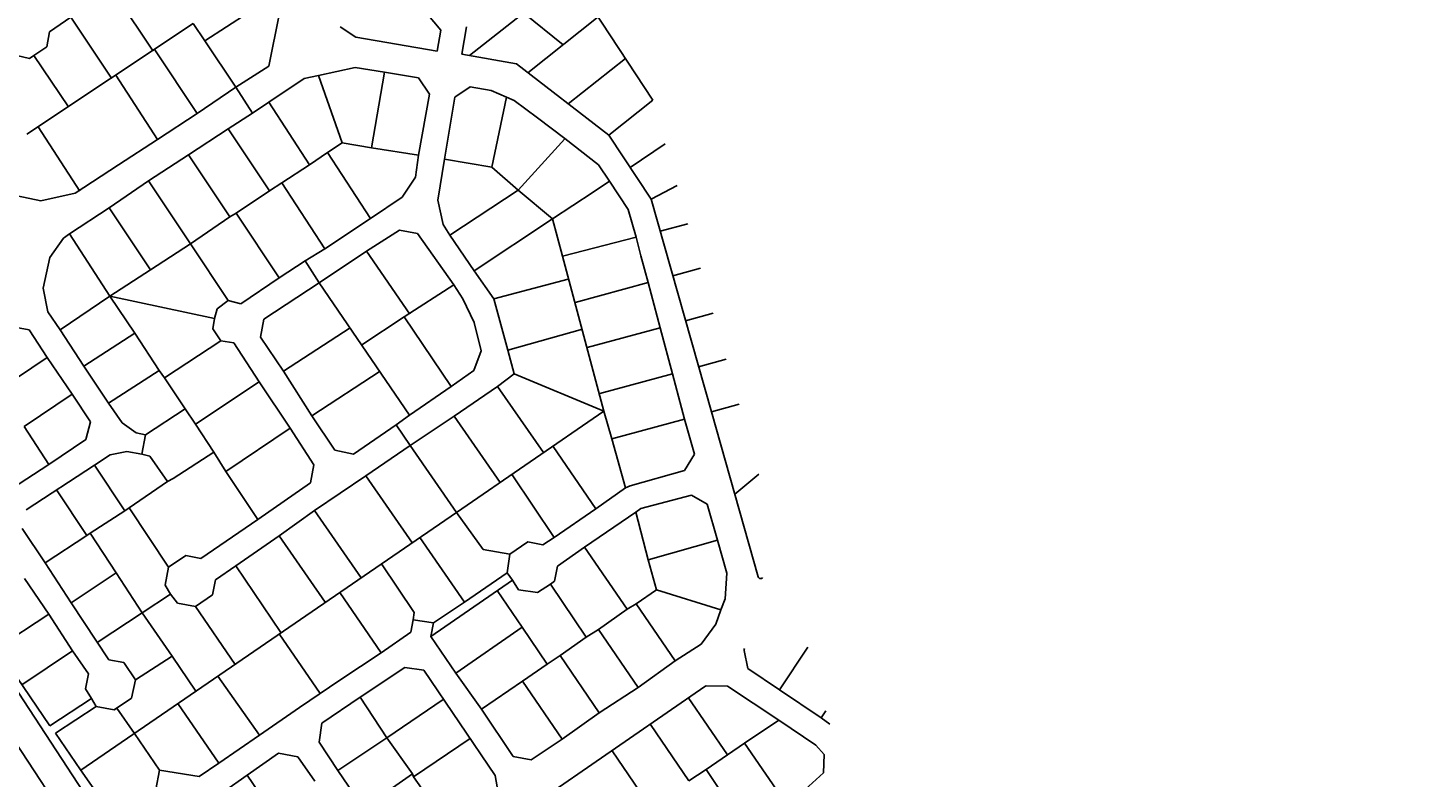
# Model space of a CAD drawing. Units: millimetres. Extents: x -3469447 to 512839944, y -159925298 to 4395751.
# Drawn here: x 13795821 to 14360744, y 463831 to 766145 of the extents above; entities that cross this region are included whole.
import ezdxf

# ---------------------------------------------------------------- set-up
doc = ezdxf.new("R2010")
doc.units = ezdxf.units.MM
doc.layers.add('006.2 - Stand Numbers', color=7, linetype='Continuous', lineweight=5)
doc.layers.add('010.3 - Stands within Grave Radius', color=9, linetype='Continuous', lineweight=9)
doc.layers.add('015.0 - Phase 2', color=7, linetype='Continuous')
doc.styles.get("Standard").update_dxf_attribs({"font": 'arial.ttf'})

msp = doc.modelspace()

# ---------------------------------------------------------------- linework, layer by layer
at = {"layer": '015.0 - Phase 2'}
for p, q in [((12855019, 2555892), (14047978, 737006)), ((12491702, 2458428), (14119817, -23932)), ((12503906, 2461701), (14125165, -10206)), ((13973961, 754995), (14014944, 787373)), ((13995742, 772203), (14011729, 759345)), ((13997502, 748105), (14025955, 770584)), ((13962423, 765233), (13962384, 765250)), ((14013836, 735521), (14036967, 753795)), ((14030170, 722937), (14047978, 737006)), ((14047243, 697040), (14057741, 702535)), ((14071561, 611253), (14090445, 544637)), ((14081003, 577945), (14090736, 586086))]:
    msp.add_line(p, q, dxfattribs=at)
at = {"layer": '015.0 - Phase 2', "color": 0, "linetype": 'Continuous'}
for p, q in [((13846300, 756845), (13829886, 781514)), ((13947136, 783502), (13962384, 765250)), ((13867134, 761010), (13893385, 778091)), ((13804551, 764600), (13813135, 770515)), ((13813135, 770515), (13829549, 745847)), ((13897301, 772173), (13893049, 750757)), ((13795380, 723350), (13862468, 767927)), ((13803383, 758516), (13804551, 764600)), ((13867134, 761010), (13862468, 767927)), ((13928050, 762420), (13921801, 766588)), ((13962384, 765250), (13960883, 756834)), ((13970929, 755528), (13972774, 766587)), ((13798133, 755100), (13803383, 758516)), ((13846967, 757345), (13864131, 731677)), ((13879632, 742259), (13867134, 761010)), ((13960883, 756834), (13928050, 762420)), ((13788966, 755518), (13796466, 753850)), ((13796466, 753850), (13798133, 755100)), ((13812131, 734349), (13798133, 755100)), ((13992883, 751664), (13970929, 755528)), ((14030170, 722937), (13992883, 751664)), ((13848046, 721178), (13831216, 747097)), ((13893049, 750757), (13879632, 742259)), ((13893048, 736174), (13907215, 745756)), ((13907215, 745756), (13913049, 747005)), ((13913049, 747005), (13927799, 750254)), ((13922546, 719754), (13913049, 747005)), ((13927799, 750254), (13939716, 748253)), ((13934463, 717753), (13939716, 748253)), ((13939716, 748253), (13953382, 746001)), ((13953382, 746001), (13957798, 739417)), ((13879632, 742259), (13864131, 731677)), ((13886464, 731758), (13879632, 742259)), ((13968048, 738250), (13974298, 742416)), ((13974298, 742416), (13982715, 740915)), ((13982715, 740915), (13988881, 738248)), ((13893048, 736174), (13886464, 731758)), ((13909379, 710922), (13893048, 736174)), ((13957798, 739417), (13953379, 714751)), ((13963879, 713250), (13968048, 738250)), ((13983045, 709915), (13988881, 738248)), ((13988881, 738248), (13991964, 736914)), ((13991964, 736914), (14001380, 729913)), ((13864131, 731677), (13848046, 721178)), ((13876630, 725426), (13886464, 731758)), ((14001380, 729913), (14012380, 721495)), ((13816794, 700348), (13799963, 726267)), ((13860546, 714927), (13876630, 725426)), ((13893294, 700424), (13876630, 725426)), ((13848046, 721178), (13832295, 710930)), ((13922546, 719754), (13916629, 715838)), ((13922546, 719754), (13934463, 717753)), ((13953379, 714751), (13934463, 717753)), ((13993627, 700664), (14012465, 721429)), ((14012380, 721495), (14026045, 710910)), ((14030170, 722937), (14047243, 697040)), ((14052958, 719416), (14038766, 709897)), ((13844461, 704429), (13860546, 714927)), ((13860546, 714927), (13877210, 689926)), ((13916629, 715838), (13909379, 710922)), ((13916629, 715838), (13933960, 689253)), ((13953379, 714751), (13952128, 706001)), ((13961210, 696667), (13963879, 713250)), ((13963879, 713250), (13983045, 709915)), ((13832295, 710930), (13814877, 699432)), ((13898211, 703590), (13909379, 710922)), ((13993627, 700664), (13983045, 709915)), ((14026045, 710910), (14030461, 704327)), ((13828627, 693597), (13844461, 704429)), ((13861375, 679094), (13844461, 704429)), ((13893294, 700424), (13898211, 703590)), ((13915542, 677005), (13898211, 703590)), ((13952128, 706001), (13946794, 697835)), ((13966042, 682583), (13993627, 700664)), ((14007460, 689162), (13993627, 700664)), ((14030461, 704327), (14023877, 699911)), ((14030461, 704327), (14038043, 692826)), ((13783711, 700018), (13801044, 696350)), ((13801044, 696350), (13814877, 699432)), ((13879793, 691342), (13893294, 700424)), ((13946794, 697835), (13933960, 689253)), ((13963376, 686833), (13961210, 696667)), ((14023877, 699911), (14007460, 689162)), ((14047243, 697040), (14071561, 611253)), ((13812542, 683099), (13828627, 693597)), ((13845291, 668595), (13828627, 693597)), ((13861375, 679094), (13877210, 689926)), ((13877210, 689926), (13879793, 691342)), ((13879793, 691342), (13897207, 665340)), ((13933960, 689253), (13915542, 677005)), ((14038043, 692826), (14041209, 681659)), ((13932375, 676087), (13945793, 684585)), ((13945793, 684585), (13953042, 683251)), ((13966042, 682583), (13963376, 686833)), ((14007460, 689162), (13975874, 668082)), ((14011541, 673995), (14007460, 689162)), ((14062125, 687062), (14050894, 684161)), ((13810209, 681349), (13804625, 673516)), ((13812542, 683099), (13810209, 681349)), ((13828873, 657847), (13812542, 683099)), ((13845291, 668595), (13861375, 679094)), ((13861375, 679094), (13876540, 656092)), ((13953042, 683251), (13967624, 662416)), ((13975874, 668082), (13966042, 682583)), ((14041209, 681659), (14011541, 673995)), ((14041209, 681659), (14043125, 674242)), ((13804625, 673516), (13801957, 661100)), ((13907708, 672172), (13915542, 677005)), ((13913290, 663339), (13932375, 676087)), ((13932375, 676087), (13949872, 650668)), ((14011541, 673995), (14028202, 611494)), ((14043125, 674242), (14046040, 663408)), ((13828873, 657847), (13845291, 668595)), ((13907708, 672172), (13897207, 665340)), ((13913290, 663339), (13907708, 672172)), ((13983790, 656831), (13975874, 668082)), ((14067198, 669160), (14056008, 666118)), ((13801957, 661100), (13803873, 651600)), ((13897207, 665340), (13881706, 654758)), ((13890956, 648674), (13913290, 663339)), ((13949702, 609918), (13913290, 663339)), ((13967624, 662416), (13947622, 649502)), ((13967624, 662416), (13971290, 656833)), ((13983790, 656831), (14013791, 664745)), ((14046040, 663408), (14016623, 655411)), ((14046040, 663408), (14050872, 645158)), ((13808788, 644349), (13828873, 657847)), ((13838955, 643013), (13828873, 657847)), ((13828873, 657847), (13871039, 648843)), ((13876540, 656092), (13872206, 652843)), ((13881706, 654758), (13876540, 656092)), ((13971290, 656833), (13975872, 647249)), ((13983790, 656831), (13989454, 636081)), ((13803873, 651600), (13808788, 644349)), ((13872206, 652843), (13871039, 648843)), ((14072345, 650995), (14061157, 647954)), ((13789039, 645684), (13796288, 644350)), ((13796288, 644350), (13803621, 633183)), ((13818287, 629598), (13808788, 644349)), ((13871039, 648843), (13870455, 644760)), ((13870455, 644760), (13873621, 639843)), ((13889621, 641424), (13890956, 648674)), ((13925872, 645171), (13898953, 627590)), ((13947622, 649502), (13930538, 638253)), ((13947622, 649502), (13966536, 621500)), ((13975872, 647249), (13978704, 635832)), ((13989454, 636081), (14019538, 644578)), ((14050872, 645158), (14021454, 637161)), ((14050872, 645158), (14055953, 626574)), ((13818287, 629598), (13838955, 643013)), ((13848703, 627928), (13838955, 643013)), ((13873621, 639843), (13850953, 624928)), ((13873621, 639843), (13878871, 639092)), ((13878871, 639092), (13889120, 623341)), ((13898953, 627590), (13889621, 641424)), ((13784536, 620435), (13803621, 633183)), ((13803621, 633183), (13813702, 618349)), ((13978704, 635832), (13975787, 627916)), ((13989454, 636081), (13991953, 626497)), ((13828369, 614764), (13818287, 629598)), ((13848703, 627928), (13828369, 614764)), ((13848703, 627928), (13850953, 624928)), ((13898953, 627590), (13910368, 609589)), ((13937953, 627669), (13910368, 609589)), ((13975787, 627916), (13966536, 621500)), ((14077597, 632458), (14066412, 629417)), ((13850953, 624928), (13859285, 612427)), ((13889120, 623341), (13863451, 606177)), ((13889120, 623341), (13901618, 604590)), ((13966536, 621500), (13949702, 609918)), ((13967785, 609416), (13985286, 621498)), ((13991953, 626497), (13985286, 621498)), ((13985286, 621498), (14003783, 594746)), ((14028202, 611494), (13991953, 626497)), ((14055953, 626574), (14026536, 618577)), ((14055953, 626574), (14060785, 608324)), ((13794285, 605351), (13813702, 618349)), ((13813702, 618349), (13821035, 607181)), ((13833785, 606847), (13828369, 614764)), ((13843201, 601929), (13859285, 612427)), ((13859285, 612427), (13863451, 606177)), ((14028202, 611494), (13968781, 570583)), ((14031367, 600327), (14028202, 611494)), ((14082744, 614293), (14071561, 611253)), ((13804283, 589933), (13794285, 605351)), ((13821035, 607181), (13819117, 600015)), ((13839451, 602763), (13833785, 606847)), ((13863451, 606177), (13870783, 595009)), ((13875616, 587176), (13901618, 604590)), ((13901618, 604590), (13911116, 589839)), ((13919700, 595755), (13910368, 609589)), ((13944368, 605919), (13927200, 594087)), ((13944368, 605919), (13949702, 609918)), ((13950034, 597668), (13944368, 605919)), ((13950034, 597668), (13967785, 609416)), ((13967785, 609416), (13986282, 582664)), ((14060785, 608324), (14031367, 600327)), ((14060785, 608324), (14064700, 594073)), ((13819117, 600015), (13804283, 589933)), ((13843201, 601929), (13839451, 602763)), ((13841783, 594096), (13843201, 601929)), ((14036865, 580493), (14031367, 600327)), ((13822700, 589681), (13828950, 593847)), ((13828950, 593847), (13835700, 595263)), ((13835700, 595263), (13841783, 594096)), ((13844950, 593345), (13841783, 594096)), ((13852116, 583095), (13844950, 593345)), ((13854366, 584261), (13870783, 595009)), ((13870783, 595009), (13875616, 587176)), ((13927200, 594087), (13919700, 595755)), ((13932199, 585337), (13950034, 597668)), ((13968781, 570583), (13950034, 597668)), ((14024948, 572077), (14007700, 597162)), ((14064700, 594073), (14060783, 587490)), ((13804283, 589933), (13789199, 580184)), ((13795114, 571600), (13822700, 589681)), ((13822700, 589681), (13834948, 571263)), ((13911116, 589839), (13909782, 582589)), ((13836615, 572513), (13852116, 583095)), ((13852116, 583095), (13854366, 584261)), ((13875616, 587176), (13888614, 567758)), ((13909782, 582589), (13888614, 567758)), ((13911448, 571339), (13932199, 585337)), ((13950946, 558251), (13932199, 585337)), ((13991199, 585831), (14008113, 560496)), ((14060783, 587490), (14038782, 581409)), ((13819530, 561265), (13807282, 579683)), ((14036865, 580493), (14024948, 572077)), ((14038782, 581409), (14036865, 580493)), ((14043114, 572159), (14063532, 577573)), ((14063532, 577573), (14069865, 573989)), ((13968781, 570583), (13817112, 466553)), ((13820863, 562265), (13834948, 571263)), ((13834948, 571263), (13836615, 572513)), ((13836615, 572513), (13852529, 548511)), ((13897197, 561173), (13911448, 571339)), ((13911448, 571339), (13930195, 544253)), ((13979446, 555665), (13968781, 570583)), ((14024948, 572077), (14008113, 560496)), ((14020363, 556661), (14041114, 570659)), ((14041114, 570659), (14043114, 572159)), ((14041114, 570659), (14046112, 551492)), ((14069865, 573989), (14074030, 559406)), ((13888614, 567758), (13865529, 552010)), ((13802779, 550266), (13793447, 564101)), ((13802779, 550266), (13819530, 561265)), ((13819530, 561265), (13820863, 562265)), ((13831362, 546180), (13820863, 562265)), ((13879695, 549092), (13897197, 561173)), ((13915694, 534422), (13897197, 561173)), ((13971944, 534416), (13953947, 560501)), ((14008113, 560496), (14003530, 557579)), ((14074030, 559406), (14046112, 551492)), ((14074030, 559406), (14077779, 546072)), ((13990196, 553831), (13979446, 555665)), ((13990196, 553831), (13989112, 546248)), ((13997446, 558747), (13990196, 553831)), ((14003530, 557579), (13997446, 558747)), ((14009445, 548995), (14020363, 556661)), ((14037610, 531576), (14020363, 556661)), ((13813277, 534182), (13802779, 550266)), ((13852529, 548511), (13851195, 541261)), ((13859446, 553177), (13852529, 548511)), ((13865529, 552010), (13859446, 553177)), ((13871445, 543426), (13879695, 549092)), ((13879695, 549092), (13897859, 522090)), ((13951694, 530168), (13938446, 549919)), ((14008278, 542912), (14009445, 548995)), ((14046112, 551492), (14049445, 539408)), ((13794445, 544017), (13804277, 529516)), ((13831362, 546180), (13813277, 534182)), ((13841860, 530096), (13831362, 546180)), ((13870278, 537343), (13871445, 543426)), ((13991362, 543247), (13958359, 520584)), ((13971944, 534416), (13989112, 546248)), ((13989112, 546248), (13991362, 543247)), ((13991362, 543247), (13993778, 539330)), ((14006611, 541662), (14008278, 542912)), ((14077779, 546072), (14077194, 535739)), ((13841860, 530096), (13853361, 537678)), ((13851195, 541261), (13853361, 537678)), ((13853361, 537678), (13856111, 534011)), ((13863360, 532677), (13870278, 537343)), ((13938359, 513919), (13921611, 538338)), ((13995193, 524247), (13985111, 539081)), ((13993778, 539330), (14001361, 538246)), ((14001361, 538246), (14006611, 541662)), ((14021109, 520244), (14006611, 541662)), ((14049445, 539408), (14041194, 533742)), ((14049445, 539408), (14075360, 531239)), ((13828442, 511180), (13813277, 534182)), ((13856111, 534011), (13863360, 532677)), ((13879358, 509259), (13863360, 532677)), ((13959443, 526084), (13971944, 534416)), ((14037610, 531576), (14026026, 523410)), ((14041194, 533742), (14037610, 531576)), ((14056942, 510657), (14041194, 533742)), ((14075360, 531239), (14073360, 525572)), ((14077194, 535739), (14075360, 531239)), ((13804277, 529516), (13783275, 515852)), ((13804277, 529516), (13813775, 514765)), ((13824109, 518348), (13841860, 530096)), ((13853942, 512595), (13841860, 530096)), ((13951277, 527251), (13950276, 522335)), ((13951277, 527251), (13951694, 530168)), ((13951277, 527251), (13959443, 526084)), ((13959443, 526084), (13958359, 520584)), ((14073360, 525572), (14067442, 517490)), ((13913690, 497505), (13897193, 521590)), ((13950276, 522335), (13938359, 513919)), ((13958359, 520584), (13968441, 505750)), ((13968441, 505750), (13995193, 524247)), ((14005275, 509413), (13995193, 524247)), ((14021109, 520244), (14010525, 512829)), ((14026026, 523410), (14021109, 520244)), ((14026026, 523410), (14042024, 499992)), ((13783275, 515852), (13804689, 484516)), ((13813775, 514765), (13793357, 501017)), ((13813775, 514765), (13820191, 505515)), ((14067442, 517490), (14056942, 510657)), ((14086275, 507654), (14084777, 514908)), ((14099024, 498986), (14110521, 516259)), ((13834525, 510013), (13828442, 511180)), ((13839191, 503096), (13834525, 510013)), ((13839191, 503096), (13853942, 512595)), ((13863524, 498427), (13853942, 512595)), ((13938359, 513919), (13921607, 502921)), ((14005275, 509413), (13995357, 502497)), ((14010525, 512829), (14005275, 509413)), ((14026273, 489744), (14010525, 512829)), ((14056942, 510657), (14042024, 499992)), ((13820191, 505515), (13819024, 499431)), ((13837523, 495596), (13839191, 503096)), ((13872441, 504593), (13889272, 480758)), ((13921607, 502921), (13905440, 491839)), ((13929857, 496087), (13947941, 508085)), ((13947941, 508085), (13955525, 507001)), ((13955525, 507001), (13984270, 464498)), ((13978856, 491165), (13968441, 505750)), ((14099024, 498986), (14086275, 507654)), ((13819024, 499431), (13821440, 495514)), ((13995357, 502497), (13978856, 491165)), ((14011355, 479079), (13995357, 502497)), ((14068930, 500393), (14008103, 458412)), ((14042024, 499992), (14026273, 489744)), ((14069507, 500570), (14078107, 500489)), ((14078107, 500489), (14098773, 486820)), ((14115856, 487651), (14099024, 498986)), ((13804689, 484516), (13821440, 495514)), ((13823356, 492264), (13806939, 481516)), ((13821440, 495514), (13823356, 492264)), ((13823356, 492264), (13830606, 490930)), ((13830606, 490930), (13837523, 495596)), ((13830606, 490930), (13831606, 491680)), ((13838772, 481429), (13831606, 491680)), ((13872771, 469426), (13856273, 493511)), ((13905440, 491839), (13889272, 480758)), ((13914356, 485505), (13929857, 496087)), ((13940605, 479669), (13929857, 496087)), ((13940605, 479669), (13963357, 495167)), ((14078021, 472822), (14062273, 495907)), ((13991604, 472081), (13978856, 491165)), ((14026273, 489744), (14011355, 479079)), ((14084938, 477488), (14098773, 486820)), ((14098773, 486820), (14113688, 476652)), ((14117800, 490571), (14115856, 487651)), ((14119346, 485112), (14115856, 487651)), ((13806939, 481516), (13817020, 466682)), ((13848854, 466595), (13838772, 481429)), ((13889272, 480758), (13872771, 469426)), ((13913272, 477922), (13914356, 485505)), ((14047022, 484992), (14062520, 462240)), ((13920854, 466421), (13913272, 477922)), ((13920854, 466421), (13940605, 479669)), ((13951020, 465085), (13940605, 479669)), ((13974188, 479332), (13951437, 463835)), ((14011355, 479079), (13998854, 470747)), ((14078021, 472822), (14084938, 477488)), ((14102186, 452403), (14084938, 477488)), ((14113688, 476652), (14117021, 472901)), ((13872771, 469426), (13864854, 464010)), ((13884270, 464508), (13896855, 473424)), ((13896855, 473424), (13904688, 472006)), ((13904688, 472006), (13911603, 462089)), ((13998854, 470747), (13991604, 472081)), ((14031521, 474410), (14047019, 451658)), ((14069437, 466906), (14078021, 472822)), ((14117021, 472901), (14116854, 465485)), ((13817020, 466682), (13825936, 454097)), ((13848854, 466595), (13847436, 458762)), ((13864854, 464010), (13848854, 466595)), ((13874686, 457842), (13884270, 464508)), ((13884270, 464508), (13896102, 447340)), ((13931186, 451253), (13920854, 466421)), ((13951020, 465085), (13931186, 451253)), ((13951437, 463835), (13951020, 465085)), ((13960602, 450917), (13951437, 463835)), ((13984270, 464498), (13985103, 459915)), ((14062520, 462240), (14069437, 466906)), ((14086851, 440904), (14069437, 466906)), ((14116854, 465485), (14103519, 453403))]:
    msp.add_line(p, q, dxfattribs=at)
for centre, start, end in [((14091407, 544910), 195.8266, 325.9576), ((14085757, 515111), 145.9576, 191.66298), ((14069498, 499570), 89.45875, 124.61206)]:
    msp.add_arc(centre, 1000, start, end, dxfattribs=at)

# ---------------------------------------------------------------- texts
at = {"layer": '006.2 - Stand Numbers', "char_height": 2000, "attachment_point": 1, "rotation": 341.6492}
for s, insert in [('\\pi9188.91655;ROAD 26', (-344435, 1781191)), ('\\pi9188.91655;ROAD 26', (-307424, 1768913)), ('\\pi9188.91655;ROAD 26', (-239086, 1746242)), ('\\pi9180.73102;ROAD 25', (-367161, 1725661)), ('\\pi9188.91655;ROAD 26', (-147969, 1716014)), ('\\pi9180.73102;ROAD 25', (-330150, 1713383)), ('\\pi9180.73102;ROAD 25', (-261812, 1690712)), ('\\pi9188.91655;ROAD 26', (-41666, 1680749)), ('\\pi9192.3272;ROAD 24', (-389887, 1670132)), ('\\pi9188.91655;ROAD 26', (-5604, 1668785)), ('\\pi9180.73102;ROAD 25', (-170695, 1660485)), ('\\pi9192.3272;ROAD 24', (-352875, 1657853)), ('\\pi9188.91655;ROAD 26', (85513, 1638558)), ('\\pi9192.3272;ROAD 24', (-284538, 1635183)), ('\\pi9180.73102;ROAD 25', (-64392, 1625219)), ('\\pi9188.23443;ROAD 23', (-412613, 1614602)), ('\\pi9188.91655;ROAD 26', (176630, 1608330)), ('\\pi9188.23443;ROAD 23', (-375601, 1602324)), ('\\pi9192.3272;ROAD 24', (-193421, 1604955)), ('\\pi9188.23443;ROAD 23', (-307263, 1579653)), ('\\pi9192.3272;ROAD 24', (-87118, 1569689)), ('\\pi9188.91655;ROAD 26', (298119, 1568026)), ('\\pi9198.46635;ROAD 22', (-435338, 1559072)), ('\\pi9180.73102;ROAD 25', (153904, 1552800)), ('\\pi9198.46635;ROAD 22', (-398327, 1546794)), ('\\pi9188.23443;ROAD 23', (-216147, 1549425)), ('\\pi9198.46635;ROAD 22', (-329989, 1524123)), ('\\pi9188.23443;ROAD 23', (-109843, 1514160)), ('\\pi9180.73102;ROAD 25', (275393, 1512497)), ('\\pi9381.27672;ROAD 21', (-458064, 1503543)), ('\\pi9188.23443;ROAD 23', (-73781, 1502196)), ('\\pi9192.3272;ROAD 24', (131179, 1497271)), ('\\pi9381.27672;ROAD 21', (-421053, 1491264)), ('\\pi9198.46635;ROAD 22', (-238872, 1493896)), ('\\pi9381.27672;ROAD 21', (-352715, 1468594)), ('\\pi9188.23443;ROAD 23', (17336, 1471969)), ('\\pi9198.46635;ROAD 22', (-132569, 1458630)), ('\\pi9192.3272;ROAD 24', (252668, 1456967)), ('\\pi9191.64507;ROAD 20', (-480790, 1448013)), ('\\pi9198.46635;ROAD 22', (-96507, 1446667)), ('\\pi9381.27672;ROAD 21', (-261598, 1438366)), ('\\pi9188.23443;ROAD 23', (108453, 1441741)), ('\\pi9191.64507;ROAD 20', (-443778, 1435735)), ('\\pi9198.46635;ROAD 22', (-5390, 1416439)), ('\\pi9191.64507;ROAD 20', (-375441, 1413064)), ('\\pi9381.27672;ROAD 21', (-155295, 1403100)), ('\\pi9188.23443;ROAD 23', (229942, 1401438)), ('\\pi9186.18804;ROAD 19', (-503516, 1392483)), ('\\pi9381.27672;ROAD 21', (-119233, 1391137)), ('\\pi9191.64507;ROAD 20', (-284324, 1382836)), ('\\pi9198.46635;ROAD 22', (85727, 1386211)), ('\\pi9186.18804;ROAD 19', (-466504, 1380205)), ('\\pi9381.27672;ROAD 21', (-28116, 1360909)), ('\\pi9186.18804;ROAD 19', (-398166, 1357534)), ('\\pi9191.64507;ROAD 20', (-178021, 1347571)), ('\\pi9198.46635;ROAD 22', (207216, 1345908)), ('\\pi9186.18804;ROAD 18', (-526241, 1336954)), ('\\pi9191.64507;ROAD 20', (-141958, 1335607)), ('\\pi9186.18804;ROAD 19', (-307049, 1327307)), ('\\pi9381.27672;ROAD 21', (63001, 1330682)), ('\\pi9186.18804;ROAD 18', (-479156, 1321390)), ('\\pi9191.64507;ROAD 20', (-50841, 1305380)), ('\\pi9186.18804;ROAD 18', (-420892, 1302005)), ('\\pi9186.18804;ROAD 19', (-200746, 1292041)), ('\\pi9381.27672;ROAD 21', (184490, 1290378)), ('\\pi9188.23443;ROAD 17', (-548967, 1281424)), ('\\pi9186.18804;ROAD 19', (-164684, 1280078)), ('\\pi9191.64507;ROAD 20', (40276, 1275152)), ('\\pi9188.23443;ROAD 17', (-511956, 1269146)), ('\\pi9186.18804;ROAD 18', (-329775, 1271777)), ('\\pi9188.23443;ROAD 17', (-443618, 1246475)), ('\\pi9186.18804;ROAD 19', (-73567, 1249850)), ('\\pi9186.18804;ROAD 18', (-223472, 1236512)), ('\\pi9191.64507;ROAD 20', (161765, 1234849)), ('\\pi9188.91655;ROAD 16', (-571693, 1225895)), ('\\pi9186.18804;ROAD 18', (-187410, 1224548)), ('\\pi9186.18804;ROAD 19', (17550, 1219622)), ('\\pi9188.23443;ROAD 17', (-352501, 1216247)), ('\\pi9188.91655;ROAD 16', (-523022, 1209786)), ('\\pi9188.91655;ROAD 16', (-466344, 1190945)), ('\\pi9186.18804;ROAD 18', (-96293, 1194320)), ('\\pi9188.23443;ROAD 17', (-246198, 1180982)), ('\\pi9186.18804;ROAD 19', (139039, 1179319)), ('\\pi9180.73102;ROAD 15', (-594419, 1170365)), ('\\pi9188.23443;ROAD 17', (-210136, 1169018)), ('\\pi9186.18804;ROAD 18', (-5176, 1164093)), ('\\pi9180.73102;ROAD 15', (-557407, 1158087)), ('\\pi9188.91655;ROAD 16', (-371540, 1159506)), ('\\pi9180.73102;ROAD 15', (-489069, 1135416)), ('\\pi9188.23443;ROAD 17', (-119019, 1138791)), ('\\pi9188.91655;ROAD 16', (-268924, 1125452)), ('\\pi9186.18804;ROAD 18', (116313, 1123789)), ('\\pi9192.3272;ROAD 14', (-617144, 1114835)), ('\\pi9188.91655;ROAD 16', (-232861, 1113489)), ('\\pi9188.23443;ROAD 17', (-27902, 1108563)), ('\\pi9192.3272;ROAD 14', (-580133, 1102557)), ('\\pi9180.73102;ROAD 15', (-393933, 1104147)), ('\\pi9188.91655;ROAD 16', (-141744, 1083261)), ('\\pi9192.3272;ROAD 14', (-511795, 1079886)), ('\\pi9180.73102;ROAD 15', (-291649, 1069923)), ('\\pi9188.23443;ROAD 17', (93588, 1068260)), ('\\pi9188.23443;ROAD 13', (-639870, 1059306)), ('\\pi9180.73102;ROAD 15', (-255587, 1057959)), ('\\pi9192.3272;ROAD 14', (-420678, 1049659)), ('\\pi9188.91655;ROAD 16', (-50627, 1053034)), ('\\pi9188.23443;ROAD 13', (-602859, 1047027)), ('\\pi9180.73102;ROAD 15', (-164470, 1027732)), ('\\pi9188.23443;ROAD 13', (-534521, 1024357)), ('\\pi9192.3272;ROAD 14', (-314375, 1014393)), ('\\pi9188.91655;ROAD 16', (70862, 1012730)), ('\\pi9198.46635;ROAD 12', (-662596, 1003776)), ('\\pi9180.73102;ROAD 15', (-73353, 997504)), ('\\pi9198.46635;ROAD 12', (-625584, 991498)), ('\\pi9198.46635;ROAD 12', (-557247, 968827)), ('\\pi9180.73102;ROAD 15', (48136, 957200)), ('\\pi9192.3272;ROAD 14', (-96079, 941974)), ('\\pi9192.3272;ROAD 14', (25410, 901671)), ('\\pi9191.64507,t33191.64507;ROAD 10', (-708047, 892717)), ('\\pi9191.64507,t33191.64507;ROAD 10', (-671036, 880438)), ('\\pi9191.64507,t33191.64507;ROAD 10', (-602698, 857768)), ('\\pi9188.23443;ROAD 13', (2685, 846141)), ('\\pi9963.13211;ROAD 9', (-730773, 837187)), ('\\pi9963.13211;ROAD 9', (-693762, 824909)), ('\\pi9963.13211;ROAD 9', (-625424, 802238)), ('\\pi9198.46635;ROAD 12', (-20041, 790612)), ('\\pi9963.13211;ROAD 8', (-753499, 781657)), ('\\pi9191.64507,t33191.64507;ROAD 10', (-369216, 780311)), ('\\pi9963.13211;ROAD 8', (-716487, 769379)), ('\\pi9963.13211;ROAD 9', (-531895, 771388)), ('\\pi9191.64507,t33191.64507;ROAD 10', (-278099, 750083)), ('\\pi9963.13211;ROAD 8', (-648150, 746708)), ('\\pi9963.13211;ROAD 9', (-428004, 736745)), ('\\pi9963.13211;ROAD 9', (-391941, 724781)), ('\\pi9191.64507,t33191.64507;ROAD 10', (-186982, 719856)), ('\\pi9963.13211;ROAD 8', (-553563, 715017)), ('\\pi9963.13211;ROAD 9', (-300825, 694554)), ('\\pi9191.64507,t33191.64507;ROAD 10', (-65493, 679552)), ('\\pi9963.13211;ROAD 8', (-414667, 669252)), ('\\pi9963.13211;ROAD 9', (-209708, 664326)), ('\\pi9965.17849;ROAD 7', (-579758, 660951)), ('\\pi9963.13211;ROAD 8', (-323550, 639024)), ('\\pi9963.13211;ROAD 9', (-88218, 624023)), ('\\pi9963.13211;ROAD 8', (-232433, 608796)), ('\\pi9965.17849;ROAD 7', (-346276, 583494)), ('\\pi9963.13211;ROAD 8', (-110944, 568493)), ('\\pi9965.17849;ROAD 7', (-255159, 553267)), ('\\pi9965.17849;ROAD 7', (-133670, 512963)), ('\\pi9965.86062;ROAD 6', (-277885, 497737))]:
    msp.add_mtext_dynamic_manual_height_columns(s, width=29986.29, gutter_width=1, heights=[3888], dxfattribs=dict(at, insert=insert))
at = {"layer": '006.2 - Stand Numbers'}
note = msp.add_mtext_dynamic_manual_height_columns('\\pi9381.27672;ROAD 11\\P\\pi14993.14575;', width=29986.29, gutter_width=1, heights=[3888, 0], dxfattribs=dict(at, insert=(-685322, 948246), char_height=2000, attachment_point=1, rotation=341.6492))
note = msp.add_mtext_dynamic_manual_height_columns('\\pi9381.27672;ROAD 11\\P\\pi14993.14575;', width=29986.29, gutter_width=1, heights=[3888, 0], dxfattribs=dict(at, insert=(-648310, 935968), char_height=2000, attachment_point=1, rotation=341.6492))
note = msp.add_mtext_dynamic_manual_height_columns('\\pi9381.27672;ROAD 11\\P\\pi14993.14575;', width=29986.29, gutter_width=1, heights=[3888, 0], dxfattribs=dict(at, insert=(-579972, 913297), char_height=2000, attachment_point=1, rotation=341.6492))
note = msp.add_mtext_dynamic_manual_height_columns('\\pi9381.27672;ROAD 11\\P\\pi14993.14575;', width=29986.29, gutter_width=1, heights=[3888, 0], dxfattribs=dict(at, insert=(-164256, 775385), char_height=2000, attachment_point=1, rotation=341.6492))
note = msp.add_mtext_dynamic_manual_height_columns('\\pi9381.27672;ROAD 11\\P\\pi14993.14575;', width=29986.29, gutter_width=1, heights=[3888, 0], dxfattribs=dict(at, insert=(-42767, 735082), char_height=2000, attachment_point=1, rotation=341.6492))
at = {"layer": '010.3 - Stands within Grave Radius', "char_height": 2000, "attachment_point": 1, "rotation": 341.6492}
for s, insert in [('\\pi9188.23443;ROAD 13', (-443404, 994129)), ('\\pi9192.3272;ROAD 14', (-187196, 972202)), ('\\pi9188.23443;ROAD 13', (-301039, 946900)), ('\\pi9198.46635;ROAD 12', (-466130, 938599)), ('\\pi9188.23443;ROAD 13', (-209922, 916672)), ('\\pi9198.46635;ROAD 12', (-359827, 903334)), ('\\pi9198.46635;ROAD 12', (-323764, 891370)), ('\\pi9188.23443;ROAD 13', (-118805, 886445)), ('\\pi9198.46635;ROAD 12', (-232647, 861143)), ('\\pi9198.46635;ROAD 12', (-141530, 830915)), ('\\pi9191.64507,t33191.64507;ROAD 10', (-511581, 827540)), ('\\pi9191.64507,t33191.64507;ROAD 10', (-405278, 792274)), ('\\pi9963.13211;ROAD 8', (-450730, 681215)), ('\\pi9965.17849;ROAD 7', (-473455, 625686)), ('\\pi9965.17849;ROAD 7', (-437393, 613722)), ('\\pi9965.17849;ROAD 7', (-346276, 583494)), ('\\pi9965.86062;ROAD 6', (-496181, 570156)), ('\\pi9965.86062;ROAD 6', (-460119, 558192)), ('\\pi9965.86062;ROAD 6', (-369002, 527965)), ('\\pi9957.67508;ROAD 5', (-518907, 514626)), ('\\pi9957.67508;ROAD 5', (-482844, 502663)), ('\\pi9957.67508;ROAD 5', (-391728, 472435))]:
    msp.add_mtext_dynamic_manual_height_columns(s, width=29986.29, gutter_width=1, heights=[3888], dxfattribs=dict(at, insert=insert))
at = {"layer": '010.3 - Stands within Grave Radius'}
note = msp.add_mtext_dynamic_manual_height_columns('\\pi9381.27672;ROAD 11\\P\\pi14993.14575;', width=29986.29, gutter_width=1, heights=[3888, 0], dxfattribs=dict(at, insert=(-488855, 883070), char_height=2000, attachment_point=1, rotation=341.6492))
note = msp.add_mtext_dynamic_manual_height_columns('\\pi9381.27672;ROAD 11\\P\\pi14993.14575;', width=29986.29, gutter_width=1, heights=[3888, 0], dxfattribs=dict(at, insert=(-382552, 847804), char_height=2000, attachment_point=1, rotation=341.6492))
note = msp.add_mtext_dynamic_manual_height_columns('\\pi9381.27672;ROAD 11\\P\\pi14993.14575;', width=29986.29, gutter_width=1, heights=[3888, 0], dxfattribs=dict(at, insert=(-346490, 835841), char_height=2000, attachment_point=1, rotation=341.6492))
note = msp.add_mtext_dynamic_manual_height_columns('\\pi9381.27672;ROAD 11\\P\\pi14993.14575;', width=29986.29, gutter_width=1, heights=[3888, 0], dxfattribs=dict(at, insert=(-255373, 805613), char_height=2000, attachment_point=1, rotation=341.6492))

doc.saveas('drawing.dxf')
